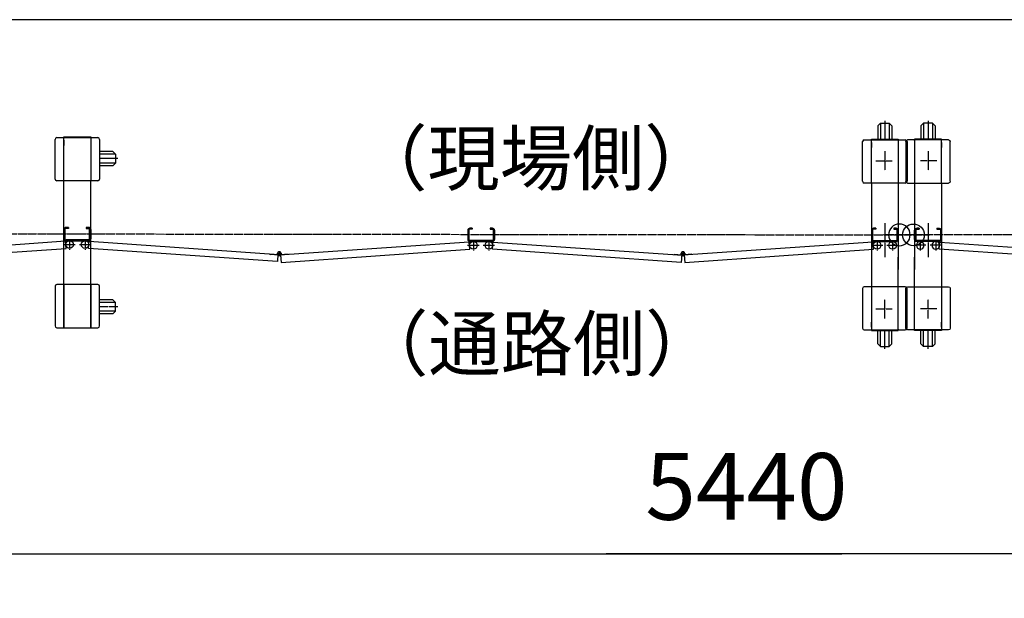
# Model space of a CAD drawing. Extents: x 500 to 13379, y 29 to 8492.
# Drawn here: x 4660 to 6872, y 7192 to 8492 of the extents above; entities that cross this region are included whole.
import ezdxf

# ---------------------------------------------------------------- set-up
doc = ezdxf.new("R2010")
doc.units = 0
doc.header["$MEASUREMENT"] = 0
doc.linetypes.add('BORDER', pattern=[22, 20, -1, 0, -1])
doc.layers.get('0').update_dxf_attribs({"linetype": 'CONTINUOUS'})
doc.layers.add('寸法線', color=7, linetype='CONTINUOUS')
doc.layers.add('ﾚｲﾔｰ1', color=7, linetype='CONTINUOUS')
doc.styles.get("Standard").update_dxf_attribs({"font": 'txt', "bigfont": 'extfont'})
doc.dimstyles.new('VELDIM1', dxfattribs={"dimtxt": 149.930553, "dimasz": 50, "dimexe": 100, "dimexo": 0.0625, "dimgap": 0.09, "dimtad": 0, "dimdec": 3, "dimtxsty": 'STANDARD', "dimcen": 0.09, "dimdle": 250, "dimazin": 3, "dimtfac": 1, "dimtdec": 4, "dimtofl": 0, "dimtmove": 0, "dimatfit": 3, "dimtolj": 1, "dimtzin": 0})

# ---------------------------------------------------------------- blocks, each defined once
blk = doc.blocks.new('CLUMP15')
at = {"layer": 'ﾚｲﾔｰ1'}
for p, q in [((4743.8, 8227.3), (4759.8, 8227.3)), ((4759.8, 8228.8), (4819.8, 8228.8)), ((4759.8, 8227.3), (4759.8, 8228.8)), ((4759.8, 8227.3), (4819.8, 8227.3)), ((4759.8, 8130.3), (4759.8, 8227.3)), ((4819.8, 8228.8), (4819.8, 8227.3)), ((4819.8, 8227.3), (4819.8, 8130.3)), ((4819.8, 8227.3), (4835.8, 8227.3)), ((4821.6, 8227.3), (4819.8, 8227.3)), ((4819.8, 8227.3), (4819.8, 8130.3)), ((4739.8, 8134.3), (4739.8, 8223.3)), ((4759.8, 8221.3), (4759.8, 8209.8)), ((4759.8, 8209.8), (4759.8, 8221.3)), ((4839.8, 8223.3), (4839.8, 8134.3)), ((4839.8, 8202.6), (4839.8, 8154.5)), ((4869.7, 8196.3), (4839.8, 8196.3)), ((4875.7, 8190.3), (4839.8, 8190.3)), ((4869.7, 8196.3), (4875.7, 8190.3)), ((4875.7, 8190.3), (4875.7, 8170.3)), ((4881, 8180.3), (4839.8, 8180.3)), ((4875.7, 8170.3), (4839.8, 8170.3)), ((4869.7, 8164.3), (4839.8, 8164.3)), ((4869.7, 8164.3), (4875.7, 8170.3)), ((4759.8, 8130.3), (4743.8, 8130.3)), ((4819.8, 8130.3), (4759.8, 8130.3)), ((4759.8, 7897.3), (4759.8, 8130.3)), ((4835.8, 8130.3), (4819.8, 8130.3)), ((4819.8, 7897.3), (4819.8, 8130.3)), ((4759.8, 7897.3), (4743.8, 7897.3)), ((4759.8, 7897.3), (4759.8, 7800.3)), ((4819.8, 7897.3), (4759.8, 7897.3)), ((4759.8, 7800.3), (4759.8, 7897.3)), ((4819.8, 7800.3), (4819.8, 7897.3)), ((4835.8, 7897.3), (4819.8, 7897.3)), ((4819.8, 7897.3), (4819.8, 7800.3)), ((4739.8, 7893.3), (4739.8, 7804.3)), ((4759.8, 7878.8), (4759.8, 7890.3)), ((4759.8, 7890.3), (4759.8, 7878.8)), ((4839.8, 7804.3), (4839.8, 7893.3)), ((4839.8, 7827.6), (4839.8, 7871.6)), ((4839.8, 7827.6), (4839.8, 7871.6)), ((4869.7, 7863.3), (4839.8, 7863.3)), ((4875.7, 7857.3), (4839.8, 7857.3)), ((4869.7, 7863.3), (4875.7, 7857.3)), ((4875.7, 7837.3), (4875.7, 7857.3)), ((4875.7, 7837.3), (4839.8, 7837.3)), ((4869.7, 7831.3), (4839.8, 7831.3)), ((4869.7, 7831.3), (4875.7, 7837.3)), ((4743.8, 7800.3), (4759.8, 7800.3)), ((4759.8, 7800.3), (4759.8, 7798.8)), ((4759.8, 7798.8), (4759.8, 7800.3)), ((4759.8, 7800.3), (4819.8, 7800.3)), ((4819.8, 7800.3), (4835.8, 7800.3)), ((4819.8, 7800.3), (4819.8, 7798.8))]:
    blk.add_line(p, q, dxfattribs=at)
at = {"layer": 'ﾚｲﾔｰ1', "color": 3, "linetype": 'BORDER'}
blk.add_line((4881, 7847.3), (4839.8, 7847.3), dxfattribs=at)
at = {"layer": 'ﾚｲﾔｰ1'}
for centre, start, end in [((4743.8, 8223.3), 90, 180), ((4835.8, 8223.3), 0, 90), ((4743.8, 8134.3), 180, 270), ((4835.8, 8134.3), 270, 0), ((4743.8, 7893.3), 90, 180), ((4835.8, 7893.3), 0, 90), ((4743.8, 7804.3), 180, 270), ((4835.8, 7804.3), 270, 0)]:
    blk.add_arc(centre, 4, start, end, dxfattribs=at)
blk = doc.blocks.new('CLUMP16')
at = {"layer": 'ﾚｲﾔｰ1'}
for p, q in [((4759.8, 8021), (4759.8, 8000.2)), ((4759.8, 8021), (4759.8, 8000.2)), ((4759.8, 8021), (4759.8, 8000.2)), ((4759.8, 8021), (4759.8, 8000.2)), ((4762.1, 8021), (4762.1, 8000.2)), ((4762.1, 8021), (4762.1, 8000.2)), ((4762.1, 8021), (4762.1, 8000.2)), ((4762.1, 8021), (4762.1, 8000.2)), ((4769.8, 8025.6), (4764.4, 8025.6)), ((4769.8, 8025.6), (4764.4, 8025.6)), ((4769.8, 8025.6), (4764.4, 8025.6)), ((4769.8, 8025.6), (4764.4, 8025.6)), ((4769.8, 8023.3), (4764.4, 8023.3)), ((4769.8, 8023.3), (4764.4, 8023.3)), ((4769.8, 8023.3), (4764.4, 8023.3)), ((4769.8, 8023.3), (4764.4, 8023.3)), ((4769.8, 8025.6), (4769.8, 8023.3)), ((4769.8, 8025.6), (4769.8, 8023.3)), ((4769.8, 8025.6), (4769.8, 8023.3)), ((4769.8, 8025.6), (4769.8, 8023.3)), ((4809.8, 8025.6), (4809.8, 8023.3)), ((4809.8, 8025.6), (4809.8, 8023.3)), ((4809.8, 8025.6), (4815.2, 8025.6)), ((4815.2, 8025.6), (4809.8, 8025.6)), ((4815.2, 8025.6), (4809.8, 8025.6)), ((4809.8, 8025.6), (4809.8, 8023.3)), ((4815.2, 8025.6), (4809.8, 8025.6)), ((4809.8, 8025.6), (4815.2, 8025.6)), ((4815.2, 8025.6), (4809.8, 8025.6)), ((4815.2, 8025.6), (4809.8, 8025.6)), ((4809.8, 8025.6), (4809.8, 8023.3)), ((4815.2, 8025.6), (4809.8, 8025.6)), ((4809.8, 8025.6), (4809.8, 8023.3)), ((4809.8, 8025.6), (4809.8, 8023.3)), ((4809.8, 8025.6), (4809.8, 8023.3)), ((4815.2, 8025.6), (4809.8, 8025.6)), ((4809.8, 8025.6), (4809.8, 8023.3)), ((4815.2, 8025.6), (4809.8, 8025.6)), ((4809.8, 8025.6), (4809.8, 8023.3)), ((4809.8, 8025.6), (4809.8, 8023.3)), ((4809.8, 8023.3), (4815.2, 8023.3)), ((4815.2, 8023.3), (4809.8, 8023.3)), ((4815.2, 8023.3), (4809.8, 8023.3)), ((4815.2, 8023.3), (4809.8, 8023.3)), ((4815.2, 8023.3), (4809.8, 8023.3)), ((4815.2, 8023.3), (4809.8, 8023.3)), ((4815.2, 8023.3), (4809.8, 8023.3)), ((4815.2, 8023.3), (4809.8, 8023.3)), ((4809.8, 8023.3), (4815.2, 8023.3)), ((4815.2, 8023.3), (4809.8, 8023.3)), ((4817.5, 8021), (4817.5, 8000.2)), ((4817.5, 8000.2), (4817.5, 8021)), ((4817.5, 8000.2), (4817.5, 8021)), ((4817.5, 8021), (4817.5, 8000.2)), ((4817.5, 8000.2), (4817.5, 8021)), ((4817.5, 8000.2), (4817.5, 8021)), ((4817.5, 8000.2), (4817.5, 8021)), ((4817.5, 8000.2), (4817.5, 8021)), ((4817.5, 8000.2), (4817.5, 8021)), ((4817.5, 8000.2), (4817.5, 8021)), ((4819.8, 8000.2), (4819.8, 8021)), ((4819.8, 8021), (4819.8, 8000.2)), ((4819.8, 8000.2), (4819.8, 8021)), ((4819.8, 8000.2), (4819.8, 8021)), ((4819.8, 8021), (4819.8, 8000.2)), ((4819.8, 8000.2), (4819.8, 8021)), ((4819.8, 8000.2), (4819.8, 8021)), ((4819.8, 8000.2), (4819.8, 8021)), ((4819.8, 8000.2), (4819.8, 8021)), ((4819.8, 8000.2), (4819.8, 8021)), ((4763.3, 7994.5), (4337.2, 7964.7)), ((4764.4, 7978.6), (4763.3, 7994.5)), ((4764.4, 7997.9), (4815.2, 7997.9)), ((4764.4, 7997.9), (4815.2, 7997.9)), ((4815.2, 7997.9), (4764.4, 7997.9)), ((4764.4, 7997.9), (4815.2, 7997.9)), ((4764.4, 7997.9), (4815.2, 7997.9)), ((4764.4, 7997.9), (4815.2, 7997.9)), ((4815.2, 7997.9), (4764.4, 7997.9)), ((4764.4, 7997.9), (4815.2, 7997.9)), ((4764.4, 7997.9), (4815.2, 7997.9)), ((4764.4, 7997.9), (4815.2, 7997.9)), ((4764.4, 7995.6), (4815.2, 7995.6)), ((4764.4, 7995.6), (4815.2, 7995.6)), ((4815.2, 7995.6), (4764.4, 7995.6)), ((4764.4, 7995.6), (4815.2, 7995.6)), ((4764.4, 7995.6), (4815.2, 7995.6)), ((4764.4, 7995.6), (4815.2, 7995.6)), ((4764.4, 7995.6), (4815.2, 7995.6)), ((4815.2, 7995.6), (4764.4, 7995.6)), ((4764.4, 7995.6), (4815.2, 7995.6)), ((4764.4, 7995.6), (4815.2, 7995.6)), ((4815.2, 7995.6), (4795.5, 7995.6)), ((4815.2, 7995.6), (4795.5, 7995.6)), ((4815.3, 7978.6), (4816.4, 7994.5)), ((4816.4, 7994.5), (5242.3, 7964.7)), ((4316.3, 7966.1), (4316.4, 7967.3)), ((4316.4, 7967.3), (4333.8, 7966.1)), ((4333.9, 7966.1), (4332.7, 7948.9)), ((4333.8, 7964.9), (4333.5, 7961.4)), ((4339.3, 7966.1), (4340.5, 7948.9)), ((4339.3, 7964.9), (4339.6, 7961.4)), ((4356.7, 7967.3), (4339.6, 7966.1)), ((4340.5, 7948.9), (4764.4, 7978.6)), ((4356.8, 7966.1), (4356.7, 7967.3)), ((5239.2, 7948.9), (4815.3, 7978.6)), ((5240.4, 7966.1), (5239.2, 7948.9))]:
    blk.add_line(p, q, dxfattribs=at)
at = {"layer": 'ﾚｲﾔｰ1', "color": 3, "linetype": 'BORDER'}
for p, q in [((4759.5, 7987.1), (4785.1, 7987.1)), ((4772.3, 7999.1), (4772.3, 7975.2)), ((4330.9, 7968.7), (4342.3, 7968.7)), ((4336.6, 7974.4), (4336.6, 7963))]:
    blk.add_line(p, q, dxfattribs=at)
at = {"layer": 'ﾚｲﾔｰ1'}
for centre in [(4772.3, 7987.1), (4772.3, 7987.1), (4807.3, 7987.1)]:
    blk.add_circle(centre, 8.5, dxfattribs=at)
for centre, radius, start, end in [((4764.4, 8021), 4.6, 90, 180), ((4764.4, 8021), 4.6, 90, 180), ((4764.4, 8021), 4.6, 90, 180), ((4764.4, 8021), 4.6, 90, 180), ((4764.4, 8021), 2.3, 90, 180), ((4764.4, 8021), 2.3, 90, 180), ((4764.4, 8021), 2.3, 90, 180), ((4764.4, 8021), 2.3, 90, 180), ((4815.2, 8021), 4.6, 0, 90), ((4815.2, 8021), 4.6, 0, 90), ((4815.2, 8021), 4.6, 0, 90), ((4815.2, 8021), 4.6, 0, 90), ((4815.2, 8021), 4.6, 0, 90), ((4815.2, 8021), 4.6, 0, 90), ((4815.2, 8021), 4.6, 0, 90), ((4815.2, 8021), 4.6, 0, 90), ((4815.2, 8021), 4.6, 0, 90), ((4815.2, 8021), 4.6, 0, 90), ((4815.2, 8021), 2.3, 0, 90), ((4815.2, 8021), 2.3, 0, 90), ((4815.2, 8021), 2.3, 0, 90), ((4815.2, 8021), 2.3, 0, 90), ((4815.2, 8021), 2.3, 0, 90), ((4815.2, 8021), 2.3, 0, 90), ((4815.2, 8021), 2.3, 0, 90), ((4815.2, 8021), 2.3, 0, 90), ((4815.2, 8021), 2.3, 0, 90), ((4815.2, 8021), 2.3, 0, 90), ((4764.4, 8000.2), 4.6, 180, 270), ((4764.4, 8000.2), 4.6, 180, 270), ((4764.4, 8000.2), 4.6, 180, 270), ((4764.4, 8000.2), 4.6, 180, 270), ((4764.4, 8000.2), 2.3, 180, 270), ((4764.4, 8000.2), 2.3, 180, 270), ((4764.4, 8000.2), 2.3, 180, 270), ((4764.4, 8000.2), 2.3, 180, 270), ((4815.2, 8000.2), 2.3, 270, 0), ((4815.2, 8000.2), 4.6, 270, 0), ((4815.2, 8000.2), 4.6, 270, 0), ((4815.2, 8000.2), 4.6, 270, 0), ((4815.2, 8000.2), 2.3, 270, 0), ((4815.2, 8000.2), 4.6, 270, 0), ((4815.2, 8000.2), 2.3, 270, 0), ((4815.2, 8000.2), 4.6, 270, 0), ((4815.2, 8000.2), 2.3, 270, 0), ((4815.2, 8000.2), 2.3, 270, 0), ((4815.2, 8000.2), 2.3, 270, 0), ((4815.2, 8000.2), 4.6, 270, 0), ((4815.2, 8000.2), 2.3, 270, 0), ((4815.2, 8000.2), 4.6, 270, 0), ((4815.2, 8000.2), 2.3, 270, 0), ((4815.2, 8000.2), 4.6, 270, 0), ((4815.2, 8000.2), 4.6, 270, 0), ((4815.2, 8000.2), 4.6, 270, 0), ((4815.2, 8000.2), 2.3, 270, 0), ((4815.2, 8000.2), 2.3, 270, 0), ((4815.2, 8000.2), 4.6, 270, 295.5547), ((4815.2, 8000.2), 4.6, 270, 295.5547), ((4336.6, 7968.7), 4, 319.573, 173.24), ((4336.6, 7968.7), 4, 173.24, 319.573)]:
    blk.add_arc(centre, radius, start, end, dxfattribs=at)
blk = doc.blocks.new('*D136')
at = {"color": 0}
for p, q in [((3378.3, 7803.2), (3378.3, 7192.4)), ((9105.3, 7798.6), (9105.3, 7192.4)), ((3428.3, 7315.7), (3378.3, 7292.4)), ((9105.3, 7292.4), (9055.3, 7315.7)), ((3378.3, 7292.4), (6506.4, 7292.4)), ((3378.3, 7292.4), (5977.2, 7292.4)), ((3378.3, 7292.4), (3628.3, 7292.4)), ((3378.3, 7292.4), (3428.3, 7269)), ((9105.3, 7292.4), (5977.2, 7292.4)), ((9105.3, 7292.4), (6506.4, 7292.4)), ((9105.3, 7292.4), (8855.3, 7292.4)), ((9055.3, 7269), (9105.3, 7292.4))]:
    blk.add_line(p, q, dxfattribs=at)
blk.add_text('5440', height=149.93, dxfattribs=at).set_placement((6065.4, 7368.8))

msp = doc.modelspace()

# ---------------------------------------------------------------- linework, layer by layer
at = {"layer": 'ﾚｲﾔｰ1'}
for p, q in [((13233.0813, 8492.3062), (500.4125, 8492.3062)), ((6587.2675, 8253.7506), (6593.2675, 8259.7506)), ((6587.2675, 8253.7506), (6587.2675, 8223.8704)), ((6593.2675, 8259.7506), (6613.2675, 8259.7506)), ((6593.2675, 8259.7506), (6593.2675, 8223.8704)), ((6603.2675, 8265.0497), (6603.2675, 8223.8704)), ((6619.2675, 8253.7506), (6613.2675, 8259.7506)), ((6613.2675, 8259.7506), (6613.2675, 8223.8704)), ((6619.2675, 8253.7506), (6619.2675, 8223.8704)), ((6684.2675, 8253.7506), (6690.2675, 8259.7506)), ((6684.2675, 8253.7506), (6684.2675, 8223.8704)), ((6710.2675, 8259.7506), (6690.2675, 8259.7506)), ((6690.2675, 8259.7506), (6690.2675, 8223.8704)), ((6700.2675, 8265.0497), (6700.2675, 8223.8704)), ((6716.2675, 8253.7506), (6710.2675, 8259.7506)), ((6710.2675, 8259.7506), (6710.2675, 8223.8704)), ((6716.2675, 8253.7506), (6716.2675, 8223.8704)), ((6553.2675, 8129.3704), (6553.2675, 8218.3704)), ((6557.2675, 8222.3704), (6573.2675, 8222.3704)), ((6573.2675, 8222.3704), (6573.2675, 8223.8704)), ((6573.2675, 8223.8704), (6633.2675, 8223.8704)), ((6573.2675, 8125.3704), (6573.2675, 8222.3704)), ((6573.2675, 8222.3704), (6633.2675, 8222.3704)), ((6573.2675, 8204.8704), (6573.2675, 8216.3704)), ((6573.2675, 8216.3704), (6573.2675, 8204.8704)), ((6576.0975, 8223.8704), (6631.5275, 8223.8704)), ((6633.2675, 8223.8704), (6633.2675, 8222.3704)), ((6633.2675, 8222.3704), (6633.2675, 8125.3704)), ((6633.2675, 8222.3704), (6633.2675, 8125.3704)), ((6633.2675, 8222.3704), (6649.2676, 8222.3704)), ((6635.0675, 8222.3704), (6633.2675, 8222.3704)), ((6650.2675, 8218.3706), (6650.2675, 8129.3704)), ((6653.2675, 8218.3706), (6653.2675, 8129.3704)), ((6670.2675, 8222.3704), (6654.2674, 8222.3704)), ((6668.4675, 8222.3704), (6670.2675, 8222.3704)), ((6670.2675, 8223.8704), (6670.2675, 8222.3704)), ((6730.2675, 8223.8704), (6670.2675, 8223.8704)), ((6670.2675, 8222.3704), (6670.2675, 8125.3704)), ((6670.2675, 8222.3704), (6670.2675, 8125.3704)), ((6730.2675, 8222.3704), (6670.2675, 8222.3704)), ((6727.4375, 8223.8704), (6672.0075, 8223.8704)), ((6730.2675, 8222.3704), (6730.2675, 8223.8704)), ((6746.2675, 8222.3704), (6730.2675, 8222.3704)), ((6730.2675, 8125.3704), (6730.2675, 8222.3704)), ((6730.2675, 8216.3704), (6730.2675, 8204.8704)), ((6730.2675, 8204.8704), (6730.2675, 8216.3704)), ((6750.2675, 8129.3704), (6750.2675, 8218.3704)), ((6573.2675, 8125.3704), (6557.2675, 8125.3704)), ((6633.2675, 8125.3704), (6573.2675, 8125.3704)), ((6573.2675, 8125.3704), (6573.2675, 7928.8704)), ((6649.2675, 8125.3704), (6633.2675, 8125.3704)), ((6633.2675, 8125.3704), (6633.2675, 7931.3704)), ((6654.2675, 8125.3704), (6670.2675, 8125.3704)), ((6670.2675, 8125.3704), (6730.2675, 8125.3704)), ((6670.2675, 8125.3704), (6670.2675, 7931.3704)), ((6730.2675, 8125.3704), (6746.2675, 8125.3704)), ((6730.2675, 8125.3704), (6730.2675, 7928.8704)), ((5666.7175, 8019.2704), (5666.7175, 7998.4704)), ((5666.7175, 8019.2704), (5666.7175, 7998.4704)), ((5666.7175, 8019.2704), (5666.7175, 7998.4704)), ((5666.7175, 8019.2704), (5666.7175, 7998.4704)), ((5669.0175, 8019.2704), (5669.0175, 7998.4704)), ((5669.0175, 8019.2704), (5669.0175, 7998.4704)), ((5669.0175, 8019.2704), (5669.0175, 7998.4704)), ((5669.0175, 8019.2704), (5669.0175, 7998.4704)), ((5676.7175, 8023.8704), (5671.3175, 8023.8704)), ((5676.7175, 8023.8704), (5671.3175, 8023.8704)), ((5676.7175, 8023.8704), (5671.3175, 8023.8704)), ((5676.7175, 8023.8704), (5671.3175, 8023.8704)), ((5676.7175, 8021.5704), (5671.3175, 8021.5704)), ((5676.7175, 8021.5704), (5671.3175, 8021.5704)), ((5676.7175, 8021.5704), (5671.3175, 8021.5704)), ((5676.7175, 8021.5704), (5671.3175, 8021.5704)), ((5676.7175, 8023.8704), (5676.7175, 8021.5704)), ((5676.7175, 8023.8704), (5676.7175, 8021.5704)), ((5676.7175, 8023.8704), (5676.7175, 8021.5704)), ((5676.7175, 8023.8704), (5676.7175, 8021.5704)), ((5716.7175, 8023.8704), (5716.7175, 8021.5704)), ((5716.7175, 8023.8704), (5716.7175, 8021.5704)), ((5716.7175, 8023.8704), (5716.7175, 8021.5704)), ((5722.1175, 8023.8704), (5716.7175, 8023.8704)), ((5716.7175, 8023.8704), (5716.7175, 8021.5704)), ((5716.7175, 8023.8704), (5716.7175, 8021.5704)), ((5722.1175, 8023.8704), (5716.7175, 8023.8704)), ((5722.1175, 8023.8704), (5716.7175, 8023.8704)), ((5716.7175, 8023.8704), (5716.7175, 8021.5704)), ((5722.1175, 8023.8704), (5716.7175, 8023.8704)), ((5722.1175, 8023.8704), (5716.7175, 8023.8704)), ((5722.1175, 8023.8704), (5716.7175, 8023.8704)), ((5716.7175, 8023.8704), (5716.7175, 8021.5704)), ((5716.7175, 8023.8704), (5716.7175, 8021.5704)), ((5722.1175, 8023.8704), (5716.7175, 8023.8704)), ((5716.7175, 8023.8704), (5716.7175, 8021.5704)), ((5716.7175, 8023.8704), (5716.7175, 8021.5704)), ((5716.7175, 8023.8704), (5722.1175, 8023.8704)), ((5722.1175, 8023.8704), (5716.7175, 8023.8704)), ((5716.7175, 8023.8704), (5722.1175, 8023.8704)), ((5722.1175, 8021.5704), (5716.7175, 8021.5704)), ((5716.7175, 8021.5704), (5722.1175, 8021.5704)), ((5722.1175, 8021.5704), (5716.7175, 8021.5704)), ((5722.1175, 8021.5704), (5716.7175, 8021.5704)), ((5722.1175, 8021.5704), (5716.7175, 8021.5704)), ((5722.1175, 8021.5704), (5716.7175, 8021.5704)), ((5722.1175, 8021.5704), (5716.7175, 8021.5704)), ((5722.1175, 8021.5704), (5716.7175, 8021.5704)), ((5722.1175, 8021.5704), (5716.7175, 8021.5704)), ((5716.7175, 8021.5704), (5722.1175, 8021.5704)), ((5724.4175, 7998.4704), (5724.4175, 8019.2704)), ((5724.4175, 7998.4704), (5724.4175, 8019.2704)), ((5724.4175, 7998.4704), (5724.4175, 8019.2704)), ((5724.4175, 7998.4704), (5724.4175, 8019.2704)), ((5724.4175, 8019.2704), (5724.4175, 7998.4704)), ((5724.4175, 7998.4704), (5724.4175, 8019.2704)), ((5724.4175, 7998.4704), (5724.4175, 8019.2704)), ((5724.4175, 7998.4704), (5724.4175, 8019.2704)), ((5724.4175, 7998.4704), (5724.4175, 8019.2704)), ((5724.4175, 8019.2704), (5724.4175, 7998.4704)), ((5726.7175, 7998.4704), (5726.7175, 8019.2704)), ((5726.7175, 7998.4704), (5726.7175, 8019.2704)), ((5726.7175, 7998.4704), (5726.7175, 8019.2704)), ((5726.7175, 7998.4704), (5726.7175, 8019.2704)), ((5726.7175, 7998.4704), (5726.7175, 8019.2704)), ((5726.7175, 7998.4704), (5726.7175, 8019.2704)), ((5726.7175, 7998.4704), (5726.7175, 8019.2704)), ((5726.7175, 8019.2704), (5726.7175, 7998.4704)), ((5726.7175, 8019.2704), (5726.7175, 7998.4704)), ((5726.7175, 7998.4704), (5726.7175, 8019.2704)), ((6575.5675, 8019.2704), (6575.5675, 7998.4704)), ((6575.5675, 8019.2704), (6575.5675, 7998.4704)), ((6583.2675, 8023.8704), (6577.8675, 8023.8704)), ((6583.2675, 8023.8704), (6577.8675, 8023.8704)), ((6583.2675, 8021.5704), (6577.8675, 8021.5704)), ((6583.2675, 8021.5704), (6577.8675, 8021.5704)), ((6583.2675, 8023.8704), (6583.2675, 8021.5704)), ((6583.2675, 8023.8704), (6583.2675, 8021.5704)), ((6628.6675, 8023.8704), (6623.2675, 8023.8704)), ((6628.6675, 8023.8704), (6623.2675, 8023.8704)), ((6623.2675, 8023.8704), (6623.2675, 8021.5704)), ((6623.2675, 8023.8704), (6623.2675, 8021.5704)), ((6628.6675, 8023.8704), (6623.2675, 8023.8704)), ((6628.6675, 8023.8704), (6623.2675, 8023.8704)), ((6623.2675, 8023.8704), (6623.2675, 8021.5704)), ((6623.2675, 8023.8704), (6623.2675, 8021.5704)), ((6623.2675, 8023.8704), (6623.2675, 8021.5704)), ((6628.6675, 8023.8704), (6623.2675, 8023.8704)), ((6623.2675, 8023.8704), (6623.2675, 8021.5704)), ((6623.2675, 8023.8704), (6628.6675, 8023.8704)), ((6628.6675, 8021.5704), (6623.2675, 8021.5704)), ((6623.2675, 8021.5704), (6628.6675, 8021.5704)), ((6628.6675, 8021.5704), (6623.2675, 8021.5704)), ((6628.6675, 8021.5704), (6623.2675, 8021.5704)), ((6628.6675, 8021.5704), (6623.2675, 8021.5704)), ((6628.6675, 8021.5704), (6623.2675, 8021.5704)), ((6630.9675, 7998.4704), (6630.9675, 8019.2704)), ((6630.9675, 7998.4704), (6630.9675, 8019.2704)), ((6630.9675, 7998.4704), (6630.9675, 8019.2704)), ((6630.9675, 8019.2704), (6630.9675, 7998.4704)), ((6630.9675, 7998.4704), (6630.9675, 8019.2704)), ((6630.9675, 7998.4704), (6630.9675, 8019.2704)), ((6633.2675, 7998.4704), (6633.2675, 8019.2704)), ((6633.2675, 7998.4704), (6633.2675, 8019.2704)), ((6633.2675, 7998.4704), (6633.2675, 8019.2704)), ((6670.2675, 7998.4704), (6670.2675, 8019.2704)), ((6670.2675, 7998.4704), (6670.2675, 8019.2704)), ((6670.2675, 7998.4704), (6670.2675, 8019.2704)), ((6672.5675, 7998.4704), (6672.5675, 8019.2704)), ((6672.5675, 8019.2704), (6672.5675, 7998.4704)), ((6672.5675, 7998.4704), (6672.5675, 8019.2704)), ((6672.5675, 7998.4704), (6672.5675, 8019.2704)), ((6672.5675, 7998.4704), (6672.5675, 8019.2704)), ((6672.5675, 7998.4704), (6672.5675, 8019.2704)), ((6674.8675, 8023.8704), (6680.2675, 8023.8704)), ((6674.8675, 8023.8704), (6680.2675, 8023.8704)), ((6674.8675, 8023.8704), (6680.2675, 8023.8704)), ((6680.2675, 8023.8704), (6674.8675, 8023.8704)), ((6674.8675, 8023.8704), (6680.2675, 8023.8704)), ((6674.8675, 8023.8704), (6680.2675, 8023.8704)), ((6674.8675, 8021.5704), (6680.2675, 8021.5704)), ((6674.8675, 8021.5704), (6680.2675, 8021.5704)), ((6674.8675, 8021.5704), (6680.2675, 8021.5704)), ((6674.8675, 8021.5704), (6680.2675, 8021.5704)), ((6680.2675, 8021.5704), (6674.8675, 8021.5704)), ((6674.8675, 8021.5704), (6680.2675, 8021.5704)), ((6680.2675, 8023.8704), (6680.2675, 8021.5704)), ((6680.2675, 8023.8704), (6680.2675, 8021.5704)), ((6680.2675, 8023.8704), (6680.2675, 8021.5704)), ((6680.2675, 8023.8704), (6680.2675, 8021.5704)), ((6680.2675, 8023.8704), (6680.2675, 8021.5704)), ((6680.2675, 8023.8704), (6680.2675, 8021.5704)), ((6720.2675, 8023.8704), (6725.6675, 8023.8704)), ((6720.2675, 8023.8704), (6725.6675, 8023.8704)), ((6720.2675, 8023.8704), (6720.2675, 8021.5704)), ((6720.2675, 8023.8704), (6720.2675, 8021.5704)), ((6720.2675, 8021.5704), (6725.6675, 8021.5704)), ((6720.2675, 8021.5704), (6725.6675, 8021.5704)), ((6727.9675, 8019.2704), (6727.9675, 7998.4704)), ((6727.9675, 8019.2704), (6727.9675, 7998.4704)), ((5670.1801, 7992.758), (5244.0635, 7962.9611)), ((5671.2962, 7976.797), (5670.1801, 7992.758)), ((5671.3175, 7996.1704), (5722.1175, 7996.1704)), ((5671.3175, 7996.1704), (5722.1175, 7996.1704)), ((5671.3175, 7996.1704), (5722.1175, 7996.1704)), ((5671.3175, 7996.1704), (5722.1175, 7996.1704)), ((5722.1175, 7996.1704), (5671.3175, 7996.1704)), ((5671.3175, 7996.1704), (5722.1175, 7996.1704)), ((5671.3175, 7996.1704), (5722.1175, 7996.1704)), ((5671.3175, 7996.1704), (5722.1175, 7996.1704)), ((5722.1175, 7996.1704), (5671.3175, 7996.1704)), ((5671.3175, 7996.1704), (5722.1175, 7996.1704)), ((5671.3175, 7993.8704), (5722.1175, 7993.8704)), ((5671.3175, 7993.8704), (5722.1175, 7993.8704)), ((5671.3175, 7993.8704), (5722.1175, 7993.8704)), ((5722.1175, 7993.8704), (5671.3175, 7993.8704)), ((5671.3175, 7993.8704), (5722.1175, 7993.8704)), ((5671.3175, 7993.8704), (5722.1175, 7993.8704)), ((5671.3175, 7993.8704), (5722.1175, 7993.8704)), ((5671.3175, 7993.8704), (5722.1175, 7993.8704)), ((5722.1175, 7993.8704), (5671.3175, 7993.8704)), ((5671.3175, 7993.8704), (5722.1175, 7993.8704)), ((5722.1239, 7993.8704), (5702.3739, 7993.8704)), ((5722.1239, 7993.8704), (5702.3739, 7993.8704)), ((5722.1387, 7976.797), (5723.2548, 7992.758)), ((5723.2548, 7992.758), (6149.1435, 7962.977)), ((6576.7301, 7992.758), (6150.6135, 7962.9611)), ((6577.8462, 7976.797), (6576.7301, 7992.758)), ((6577.8675, 7996.1704), (6628.6675, 7996.1704)), ((6577.8675, 7993.8704), (6628.6675, 7993.8704)), ((6725.6675, 7996.1704), (6674.8675, 7996.1704)), ((6725.6675, 7993.8704), (6674.8675, 7993.8704)), ((6725.6887, 7976.797), (6726.8048, 7992.758)), ((6726.8048, 7992.758), (7152.9215, 7962.9611)), ((5223.2122, 7964.3323), (5223.2959, 7965.5293)), ((5223.2959, 7965.5293), (5240.6535, 7964.3156)), ((5240.6695, 7963.1115), (5240.4254, 7959.6201)), ((5246.1284, 7964.3556), (5247.3315, 7947.1505)), ((5246.2154, 7963.1115), (5246.4596, 7959.6201)), ((5263.5891, 7965.5293), (5246.4874, 7964.3335)), ((5247.3315, 7947.1505), (5671.2962, 7976.797)), ((5263.6728, 7964.3323), (5263.5891, 7965.5293)), ((6146.1034, 7947.1505), (5722.1387, 7976.797)), ((6129.7622, 7964.3323), (6129.8459, 7965.5293)), ((6129.8459, 7965.5293), (6147.2035, 7964.3156)), ((6147.3037, 7964.3156), (6146.1034, 7947.1505)), ((6147.2195, 7963.1115), (6146.9754, 7959.6201)), ((6152.6784, 7964.3556), (6153.8815, 7947.1505)), ((6152.7654, 7963.1115), (6153.0096, 7959.6201)), ((6170.1391, 7965.5293), (6153.0374, 7964.3335)), ((6153.8815, 7947.1505), (6577.8462, 7976.797)), ((6170.2228, 7964.3323), (6170.1391, 7965.5293)), ((7149.6535, 7947.1505), (6725.6887, 7976.797)), ((6633.2675, 7892.3704), (6633.2675, 7958.7804)), ((6670.2675, 7892.3704), (6670.2675, 7958.7804)), ((6573.2675, 7931.3704), (6573.2675, 7914.3704)), ((6573.2675, 7931.3704), (6573.2675, 7928.8704)), ((6573.2675, 7931.3704), (6573.2675, 7916.7204)), ((6573.2675, 7931.3704), (6573.2675, 7928.8704)), ((6573.2675, 7931.3704), (6573.2675, 7928.8704)), ((6573.2675, 7928.8704), (6573.2675, 7916.7204)), ((6573.2675, 7928.8704), (6573.2675, 7892.3704)), ((6573.2675, 7928.8704), (6573.2675, 7914.3704)), ((6573.2675, 7928.8704), (6573.2675, 7916.7204)), ((6633.2675, 7916.7204), (6633.2675, 7931.3704)), ((6670.2675, 7916.7204), (6670.2675, 7931.3704)), ((6730.2675, 7931.3704), (6730.2675, 7928.8704)), ((6730.2675, 7931.3704), (6730.2675, 7928.8704)), ((6730.2675, 7931.3704), (6730.2675, 7916.7204)), ((6730.2675, 7931.3704), (6730.2675, 7928.8704)), ((6730.2675, 7931.3704), (6730.2675, 7914.3704)), ((6730.2675, 7928.8704), (6730.2675, 7892.3704)), ((6730.2675, 7928.8704), (6730.2675, 7916.7204)), ((6730.2675, 7928.8704), (6730.2675, 7916.7204)), ((6730.2675, 7928.8704), (6730.2675, 7914.3704)), ((6553.2675, 7888.3704), (6553.2675, 7799.3704)), ((6573.2675, 7892.3704), (6557.2675, 7892.3704)), ((6633.2675, 7892.3704), (6573.2675, 7892.3704)), ((6573.2675, 7892.3704), (6573.2675, 7795.3704)), ((6649.2675, 7892.3704), (6633.2675, 7892.3704)), ((6633.2675, 7795.3704), (6633.2675, 7892.3704)), ((6633.2675, 7795.3704), (6633.2675, 7892.3704)), ((6650.2675, 7799.3703), (6650.2675, 7888.3704)), ((6653.2675, 7799.3703), (6653.2675, 7888.3704)), ((6654.2675, 7892.3704), (6670.2675, 7892.3704)), ((6670.2675, 7892.3704), (6730.2675, 7892.3704)), ((6670.2675, 7795.3704), (6670.2675, 7892.3704)), ((6670.2675, 7795.3704), (6670.2675, 7892.3704)), ((6730.2675, 7892.3704), (6746.2675, 7892.3704)), ((6730.2675, 7892.3704), (6730.2675, 7795.3704)), ((6750.2675, 7888.3704), (6750.2675, 7799.3704)), ((6573.2675, 7801.3704), (6573.2675, 7812.8704)), ((6573.2675, 7812.8704), (6573.2675, 7801.3704)), ((6730.2675, 7801.3704), (6730.2675, 7812.8704)), ((6730.2675, 7812.8704), (6730.2675, 7801.3704)), ((6557.2675, 7795.3704), (6573.2675, 7795.3704)), ((6573.2675, 7795.3704), (6573.2675, 7793.8704)), ((6573.2675, 7795.3704), (6633.2675, 7795.3704)), ((6573.2675, 7793.8704), (6633.2675, 7793.8704)), ((6576.0975, 7793.8704), (6631.5275, 7793.8704)), ((6587.2675, 7763.9903), (6587.2675, 7793.8704)), ((6593.2675, 7757.9903), (6593.2675, 7793.8704)), ((6603.2675, 7752.6912), (6603.2675, 7793.8704)), ((6613.2675, 7757.9903), (6613.2675, 7793.8704)), ((6619.2675, 7763.9903), (6619.2675, 7793.8704)), ((6633.2675, 7793.8704), (6633.2675, 7795.3704)), ((6635.0675, 7795.3704), (6633.2675, 7795.3704)), ((6633.2675, 7795.3704), (6649.2676, 7795.3704)), ((6670.2675, 7795.3704), (6654.2674, 7795.3704)), ((6668.4675, 7795.3704), (6670.2675, 7795.3704)), ((6670.2675, 7793.8704), (6670.2675, 7795.3704)), ((6730.2675, 7795.3704), (6670.2675, 7795.3704)), ((6730.2675, 7793.8704), (6670.2675, 7793.8704)), ((6727.4375, 7793.8704), (6672.0075, 7793.8704)), ((6684.2675, 7763.9903), (6684.2675, 7793.8704)), ((6690.2675, 7757.9903), (6690.2675, 7793.8704)), ((6700.2675, 7752.6912), (6700.2675, 7793.8704)), ((6710.2675, 7757.9903), (6710.2675, 7793.8704)), ((6716.2675, 7763.9903), (6716.2675, 7793.8704)), ((6746.2675, 7795.3704), (6730.2675, 7795.3704)), ((6730.2675, 7795.3704), (6730.2675, 7793.8704)), ((6587.2675, 7763.9903), (6593.2675, 7757.9903)), ((6619.2675, 7763.9903), (6613.2675, 7757.9903)), ((6684.2675, 7763.9903), (6690.2675, 7757.9903)), ((6716.2675, 7763.9903), (6710.2675, 7757.9903)), ((6593.2675, 7757.9903), (6613.2675, 7757.9903)), ((6710.2675, 7757.9903), (6690.2675, 7757.9903))]:
    msp.add_line(p, q, dxfattribs=at)
at = {"layer": 'ﾚｲﾔｰ1', "color": 3, "linetype": 'BORDER'}
for p, q in [((6603.2675, 8197.0704), (6603.2675, 8153.0704)), ((6700.2675, 8197.0704), (6700.2675, 8153.0704)), ((6583.2675, 8175.3704), (6619.8675, 8175.3704)), ((6720.2675, 8175.3704), (6683.6675, 8175.3704)), ((6603.2675, 8034.8704), (6603.2675, 7958.5704)), ((6700.2675, 8034.8704), (6700.2675, 7958.5704)), ((3374.2675, 8012.6561), (6703.3175, 8008.8704)), ((9695.2675, 8012.6561), (6600.2175, 8008.8704)), ((4794.5466, 7987.1297), (4820.1317, 7987.1297)), ((4807.3391, 7999.1036), (4807.3391, 7975.1558)), ((5666.4249, 7985.3704), (5692.01, 7985.3704)), ((5679.2175, 7997.3443), (5679.2175, 7973.3966)), ((5701.4249, 7985.3704), (5727.01, 7985.3704)), ((5714.2175, 7997.3443), (5714.2175, 7973.3966)), ((6572.9749, 7985.3704), (6598.56, 7985.3704)), ((6585.7675, 7997.3443), (6585.7675, 7973.3966)), ((6607.9749, 7985.3704), (6633.56, 7985.3704)), ((6620.7675, 7997.3443), (6620.7675, 7973.3966)), ((6695.56, 7985.3704), (6669.9749, 7985.3704)), ((6682.7675, 7997.3443), (6682.7675, 7973.3966)), ((6730.56, 7985.3704), (6704.9749, 7985.3704)), ((6717.7675, 7997.3443), (6717.7675, 7973.3966)), ((5237.7425, 7966.9274), (5249.1425, 7966.9274)), ((5243.4425, 7972.6024), (5243.4425, 7961.2524)), ((6144.2925, 7966.9274), (6155.6925, 7966.9274)), ((6149.9925, 7972.6024), (6149.9925, 7961.2524)), ((6603.2675, 7820.6704), (6603.2675, 7864.6704)), ((6700.2675, 7820.6704), (6700.2675, 7864.6704)), ((6583.2675, 7842.3704), (6619.8675, 7842.3704)), ((6720.2675, 7842.3704), (6683.6675, 7842.3704))]:
    msp.add_line(p, q, dxfattribs=at)
at = {"layer": 'ﾚｲﾔｰ1', "extrusion": (0, 0, -1)}
for centre, radius in [((-6635.9675, 8008.8704), 24.3), ((-6682.7675, 7985.3704), 8.5), ((-6682.7675, 7985.3704), 8.5), ((-6717.7675, 7985.3704), 8.5)]:
    msp.add_circle(centre, radius, dxfattribs=at)
at = {"layer": 'ﾚｲﾔｰ1'}
for centre, radius in [((6667.5675, 8008.8704), 24.3), ((5679.2175, 7985.3704), 8.5), ((5679.2175, 7985.3704), 8.5), ((5714.2175, 7985.3704), 8.5), ((6585.7675, 7985.3704), 8.5), ((6620.7675, 7985.3704), 8.5), ((6620.7675, 7985.3704), 8.5)]:
    msp.add_circle(centre, radius, dxfattribs=at)
for centre, radius, start, end in [((6557.2675, 8218.3704), 4, 90, 180), ((6649.2675, 8218.3704), 4, 0, 90), ((6557.2675, 8129.3704), 4, 180, 270), ((6649.2675, 8129.3704), 4, 270, 0), ((5671.3175, 8019.2704), 4.6, 90, 180), ((5671.3175, 8019.2704), 4.6, 90, 180), ((5671.3175, 8019.2704), 4.6, 90, 180), ((5671.3175, 8019.2704), 4.6, 90, 180), ((5671.3175, 8019.2704), 2.3, 90, 180), ((5671.3175, 8019.2704), 2.3, 90, 180), ((5671.3175, 8019.2704), 2.3, 90, 180), ((5671.3175, 8019.2704), 2.3, 90, 180), ((5722.1175, 8019.2704), 4.6, 0, 90), ((5722.1175, 8019.2704), 4.6, 0, 90), ((5722.1175, 8019.2704), 4.6, 0, 90), ((5722.1175, 8019.2704), 4.6, 0, 90), ((5722.1175, 8019.2704), 4.6, 0, 90), ((5722.1175, 8019.2704), 4.6, 0, 90), ((5722.1175, 8019.2704), 4.6, 0, 90), ((5722.1175, 8019.2704), 4.6, 0, 90), ((5722.1175, 8019.2704), 4.6, 0, 90), ((5722.1175, 8019.2704), 4.6, 0, 90), ((5722.1175, 8019.2704), 2.3, 0, 90), ((5722.1175, 8019.2704), 2.3, 0, 90), ((5722.1175, 8019.2704), 2.3, 0, 90), ((5722.1175, 8019.2704), 2.3, 0, 90), ((5722.1175, 8019.2704), 2.3, 0, 90), ((5722.1175, 8019.2704), 2.3, 0, 90), ((5722.1175, 8019.2704), 2.3, 0, 90), ((5722.1175, 8019.2704), 2.3, 0, 90), ((5722.1175, 8019.2704), 2.3, 0, 90), ((5722.1175, 8019.2704), 2.3, 0, 90), ((6577.8675, 8019.2704), 4.6, 90, 180), ((6577.8675, 8019.2704), 4.6, 90, 180), ((6577.8675, 8019.2704), 2.3, 90, 180), ((6577.8675, 8019.2704), 2.3, 90, 180), ((6628.6675, 8019.2704), 4.6, 0, 90), ((6628.6675, 8019.2704), 4.6, 0, 90), ((6628.6675, 8019.2704), 4.6, 0, 90), ((6628.6675, 8019.2704), 4.6, 0, 90), ((6628.6675, 8019.2704), 4.6, 0, 90), ((6628.6675, 8019.2704), 4.6, 0, 90), ((6628.6675, 8019.2704), 2.3, 0, 90), ((6628.6675, 8019.2704), 2.3, 0, 90), ((6628.6675, 8019.2704), 2.3, 0, 90), ((6628.6675, 8019.2704), 2.3, 0, 90), ((6628.6675, 8019.2704), 2.3, 0, 90), ((6628.6675, 8019.2704), 2.3, 0, 90), ((5671.3175, 7998.4704), 4.6, 180, 270), ((5671.3175, 7998.4704), 4.6, 180, 270), ((5671.3175, 7998.4704), 4.6, 180, 270), ((5671.3175, 7998.4704), 4.6, 180, 270), ((5671.3175, 7998.4704), 2.3, 180, 270), ((5671.3175, 7998.4704), 2.3, 180, 270), ((5671.3175, 7998.4704), 2.3, 180, 270), ((5671.3175, 7998.4704), 2.3, 180, 270), ((5722.1175, 7998.4704), 2.3, 270, 0), ((5722.1175, 7998.4704), 4.6, 270, 0), ((5722.1175, 7998.4704), 2.3, 270, 0), ((5722.1175, 7998.4704), 2.3, 270, 0), ((5722.1175, 7998.4704), 4.6, 270, 0), ((5722.1175, 7998.4704), 2.3, 270, 0), ((5722.1175, 7998.4704), 4.6, 270, 0), ((5722.1175, 7998.4704), 2.3, 270, 0), ((5722.1175, 7998.4704), 4.6, 270, 0), ((5722.1175, 7998.4704), 2.3, 270, 0), ((5722.1175, 7998.4704), 4.6, 270, 0), ((5722.1175, 7998.4704), 2.3, 270, 0), ((5722.1175, 7998.4704), 4.6, 270, 0), ((5722.1175, 7998.4704), 4.6, 270, 0), ((5722.1175, 7998.4704), 2.3, 270, 0), ((5722.1175, 7998.4704), 2.3, 270, 0), ((5722.1175, 7998.4704), 4.6, 270, 0), ((5722.1175, 7998.4704), 2.3, 270, 0), ((5722.1175, 7998.4704), 4.6, 270, 0), ((5722.1175, 7998.4704), 4.6, 270, 0), ((5722.1239, 7998.4704), 4.6, 270, 295.5546938), ((5722.1239, 7998.4704), 4.6, 270, 295.5546938), ((6577.8675, 7998.4704), 4.6, 180, 270), ((6577.8675, 7998.4704), 4.6, 180, 270), ((6577.8675, 7998.4704), 2.3, 180, 270), ((6577.8675, 7998.4704), 2.3, 180, 270), ((6628.6675, 7998.4704), 4.6, 270, 0), ((6628.6675, 7998.4704), 4.6, 270, 0), ((6628.6675, 7998.4704), 2.3, 270, 0), ((6628.6675, 7998.4704), 2.3, 270, 0), ((6628.6675, 7998.4704), 2.3, 270, 0), ((6628.6675, 7998.4704), 2.3, 270, 0), ((6628.6675, 7998.4704), 4.6, 270, 0), ((6628.6675, 7998.4704), 2.3, 270, 0), ((6628.6675, 7998.4704), 4.6, 270, 0), ((6628.6675, 7998.4704), 4.6, 270, 0), ((6628.6675, 7998.4704), 2.3, 270, 0), ((6628.6675, 7998.4704), 4.6, 270, 0), ((6628.6739, 7998.4704), 4.6, 270, 295.5546938), ((5243.4425, 7966.9274), 4, 173.24, 319.5729961), ((5243.4425, 7966.9274), 4, 319.5729961, 173.24), ((6149.9925, 7966.9274), 4, 173.24, 319.5729961), ((6149.9925, 7966.9274), 4, 319.5729961, 173.24), ((6557.2675, 7888.3704), 4, 90, 180), ((6649.2675, 7888.3704), 4, 0, 90), ((6557.2675, 7799.3704), 4, 180, 270), ((6649.2675, 7799.3704), 4, 270, 0)]:
    msp.add_arc(centre, radius, start, end, dxfattribs=at)
at = {"layer": 'ﾚｲﾔｰ1', "extrusion": (0, 0, -1)}
for centre, radius, start, end in [((-6654.2675, 8218.3704), 4, 0, 90), ((-6746.2675, 8218.3704), 4, 90, 180), ((-6654.2675, 8129.3704), 4, 270, 0), ((-6746.2675, 8129.3704), 4, 180, 270), ((-6674.8675, 8019.2704), 4.6, 0, 90), ((-6674.8675, 8019.2704), 4.6, 0, 90), ((-6674.8675, 8019.2704), 4.6, 0, 90), ((-6674.8675, 8019.2704), 4.6, 0, 90), ((-6674.8675, 8019.2704), 4.6, 0, 90), ((-6674.8675, 8019.2704), 4.6, 0, 90), ((-6674.8675, 8019.2704), 2.3, 0, 90), ((-6674.8675, 8019.2704), 2.3, 0, 90), ((-6674.8675, 8019.2704), 2.3, 0, 90), ((-6674.8675, 8019.2704), 2.3, 0, 90), ((-6674.8675, 8019.2704), 2.3, 0, 90), ((-6674.8675, 8019.2704), 2.3, 0, 90), ((-6725.6675, 8019.2704), 4.6, 90, 180), ((-6725.6675, 8019.2704), 4.6, 90, 180), ((-6725.6675, 8019.2704), 2.3, 90, 180), ((-6725.6675, 8019.2704), 2.3, 90, 180), ((-6674.8675, 7998.4704), 4.6, 270, 0), ((-6674.8675, 7998.4704), 4.6, 270, 0), ((-6674.8675, 7998.4704), 4.6, 270, 0), ((-6674.8675, 7998.4704), 4.6, 270, 0), ((-6674.8675, 7998.4704), 4.6, 270, 0), ((-6674.8675, 7998.4704), 4.6, 270, 0), ((-6674.8675, 7998.4704), 2.3, 270, 0), ((-6674.8675, 7998.4704), 2.3, 270, 0), ((-6674.8675, 7998.4704), 2.3, 270, 0), ((-6674.8675, 7998.4704), 2.3, 270, 0), ((-6674.8675, 7998.4704), 2.3, 270, 0), ((-6674.8675, 7998.4704), 2.3, 270, 0), ((-6674.8611, 7998.4704), 4.6, 270, 295.5546938), ((-6725.6675, 7998.4704), 4.6, 180, 270), ((-6725.6675, 7998.4704), 4.6, 180, 270), ((-6725.6675, 7998.4704), 2.3, 180, 270), ((-6725.6675, 7998.4704), 2.3, 180, 270), ((-6654.2675, 7888.3704), 4, 0, 90), ((-6746.2675, 7888.3704), 4, 90, 180), ((-6654.2675, 7799.3704), 4, 270, 0), ((-6746.2675, 7799.3704), 4, 180, 270)]:
    msp.add_arc(centre, radius, start, end, dxfattribs=at)

# ---------------------------------------------------------------- block references
for name in ['CLUMP15', 'CLUMP16']:
    msp.add_blockref(name, (0, 0))

# ---------------------------------------------------------------- texts
at = {"layer": 'ﾚｲﾔｰ1', "char_height": 119, "attachment_point": 1}
for s, insert, width in [('\\W0.8;\\fＭＳ ゴシック;\\W1.0;（現場側）', (5413.7532, 8240.5602), 808.885532), ('\\W0.8;\\fＭＳ ゴシック;\\W1.0;（通路側）', (5415.8732, 7824.1302), 814.791493)]:
    msp.add_mtext(s, dxfattribs=dict(at, insert=insert, width=width))

# ---------------------------------------------------------------- dimensions: what is measured, and where the dimension line sits
at = {"layer": '寸法線', "color": 3}
dim = msp.add_linear_dim(base=(3378.2675, 7292.3703), p1=(3378.2675, 7803.1561), p2=(9105.2675, 7798.5567), angle=180, text='5440', dimstyle='VELDIM1', dxfattribs=at)
dim.commit()
dim.dimension.update_dxf_attribs({"geometry": '*D136', "text_midpoint": (6241.7675, 7292.3703), "dimtype": 128})

doc.saveas('drawing.dxf')
